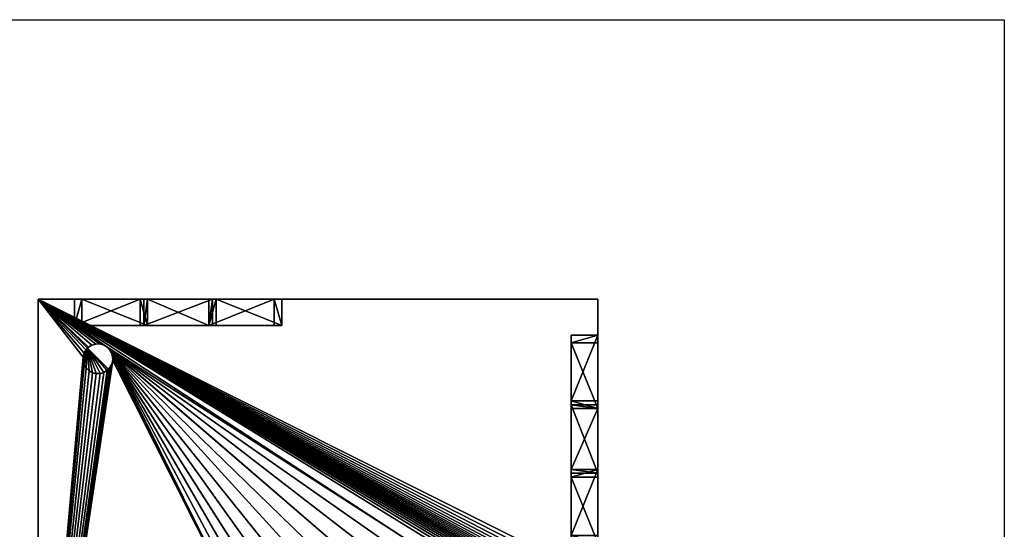
# Model space of a CAD drawing. Extents: x 0 to 10000, y 0 to 3000.
# Drawn here: x 7360 to 10000, y 1635 to 3000 of the extents above; entities that cross this region are included whole.
import ezdxf

# ---------------------------------------------------------------- set-up
doc = ezdxf.new("R2010")
doc.units = 0
doc.header["$LTSCALE"] = 25.4
doc.layers.get('0').update_dxf_attribs({"linetype": 'CONTINUOUS'})

# ---------------------------------------------------------------- blocks, each defined once
blk = doc.blocks.new('EXPRESS_TOP_1500_X_1500_X_')
at = {"color": 0}
for p, q in [((1800, 1500, 25), (1800, 0, 25)), ((1800, 0), (1800, 1500)), ((1800, 0), (1800, 1500)), ((1800, 1500, 25), (1800, 0, 25)), ((300, 0), (300, 750)), ((300, 750, 25), (300, 0, 25)), ((300, 0), (300, 750)), ((300, 750, 25), (300, 0, 25)), ((1615, 191.2, 25), (1607.8, 183.7, 25)), ((1615, 191.2, 25), (1607.8, 183.7, 25)), ((1607.8, 183.7), (1612, 188)), ((1607.8, 183.7), (1612, 188)), ((1615, 191.2), (1612, 188)), ((1615, 191.2), (1612, 188)), ((1615, 191.2), (1612, 188)), ((1612, 188), (1668, 132)), ((1624, 196.6), (1615, 191.2)), ((1624, 196.6, 25), (1615, 191.2, 25)), ((1624, 196.6), (1615, 191.2)), ((1624, 196.6), (1615, 191.2)), ((1624, 196.6, 25), (1615, 191.2, 25)), ((1615, 191.2, 25), (1615, 191.2)), ((1615, 191.2, 25), (1615, 191.2)), ((1634, 199.5), (1624, 196.6)), ((1634, 199.5, 25), (1624, 196.6, 25)), ((1634, 199.5), (1624, 196.6)), ((1634, 199.5), (1624, 196.6)), ((1634, 199.5, 25), (1624, 196.6, 25)), ((1624, 196.6), (1624, 196.6, 25)), ((1624, 196.6), (1624, 196.6, 25)), ((1644.4, 199.8), (1634, 199.5)), ((1644.4, 199.8, 25), (1634, 199.5, 25)), ((1644.4, 199.8), (1634, 199.5)), ((1644.4, 199.8), (1634, 199.5)), ((1644.4, 199.8, 25), (1634, 199.5, 25)), ((1634, 199.5, 25), (1634, 199.5)), ((1634, 199.5, 25), (1634, 199.5)), ((1654.6, 197.3), (1644.4, 199.8)), ((1644.4, 199.8), (1644.4, 199.8, 25)), ((1654.6, 197.3, 25), (1644.4, 199.8, 25)), ((1644.4, 199.8), (1644.4, 199.8, 25)), ((1654.6, 197.3), (1644.4, 199.8)), ((1654.6, 197.3), (1644.4, 199.8)), ((1654.6, 197.3, 25), (1644.4, 199.8, 25)), ((1663.7, 192.2), (1654.6, 197.3)), ((1654.6, 197.3), (1654.6, 197.3, 25)), ((1663.7, 192.2, 25), (1654.6, 197.3, 25)), ((1654.6, 197.3), (1654.6, 197.3, 25)), ((1663.7, 192.2), (1654.6, 197.3)), ((1663.7, 192.2), (1654.6, 197.3)), ((1663.7, 192.2, 25), (1654.6, 197.3, 25)), ((1671.2, 185), (1663.7, 192.2)), ((1663.7, 192.2), (1663.7, 192.2, 25)), ((1671.2, 185, 25), (1663.7, 192.2, 25)), ((1663.7, 192.2), (1663.7, 192.2, 25)), ((1671.2, 185), (1663.7, 192.2)), ((1671.2, 185), (1663.7, 192.2)), ((1671.2, 185, 25), (1663.7, 192.2, 25)), ((1676.6, 176), (1671.2, 185)), ((1671.2, 185, 25), (1671.2, 185)), ((1676.6, 176), (1671.2, 185)), ((1676.6, 176, 25), (1671.2, 185, 25)), ((1671.2, 185, 25), (1671.2, 185)), ((1676.6, 176), (1671.2, 185)), ((1676.6, 176, 25), (1671.2, 185, 25)), ((1602.7, 174.6, 25), (1600.2, 164.4, 25)), ((1600.2, 164.4), (1602.7, 174.6)), ((1600.2, 164.4), (1602.7, 174.6)), ((1602.7, 174.6, 25), (1600.2, 164.4, 25)), ((1600.2, 164.4, 25), (1600.2, 164.4)), ((1600.2, 164.4, 25), (1600.2, 164.4)), ((1600.2, 164.4, 25), (1600.5, 154, 25)), ((1600.5, 154), (1600.2, 164.4)), ((1600.5, 154), (1600.2, 164.4)), ((1600.2, 164.4, 25), (1600.5, 154, 25)), ((1607.8, 183.7, 25), (1602.7, 174.6, 25)), ((1602.7, 174.6), (1607.8, 183.7)), ((1602.7, 174.6), (1607.8, 183.7)), ((1607.8, 183.7, 25), (1602.7, 174.6, 25)), ((1602.7, 174.6, 25), (1602.7, 174.6)), ((1602.7, 174.6, 25), (1602.7, 174.6)), ((1607.8, 183.7), (1607.8, 183.7, 25)), ((1607.8, 183.7), (1607.8, 183.7, 25)), ((1679.5, 166), (1676.6, 176)), ((1676.6, 176, 25), (1676.6, 176)), ((1679.5, 166), (1676.6, 176)), ((1679.5, 166, 25), (1676.6, 176, 25)), ((1676.6, 176, 25), (1676.6, 176)), ((1679.5, 166), (1676.6, 176)), ((1679.5, 166, 25), (1676.6, 176, 25)), ((1679.8, 155.6), (1679.5, 166)), ((1679.5, 166), (1679.5, 166, 25)), ((1679.5, 166), (1679.5, 166, 25)), ((1679.8, 155.6), (1679.5, 166)), ((1679.8, 155.6, 25), (1679.5, 166, 25)), ((1679.8, 155.6), (1679.5, 166)), ((1679.8, 155.6, 25), (1679.5, 166, 25)), ((1600.5, 154), (1600.5, 154, 25)), ((1600.5, 154, 25), (1603.4, 144, 25)), ((1603.4, 144), (1600.5, 154)), ((1600.5, 154), (1600.5, 154, 25)), ((1603.4, 144), (1600.5, 154)), ((1600.5, 154, 25), (1603.4, 144, 25)), ((1603.4, 144, 25), (1603.4, 144)), ((1603.4, 144, 25), (1603.4, 144)), ((1603.4, 144, 25), (1608.8, 135, 25)), ((1608.8, 135), (1603.4, 144)), ((1608.8, 135), (1603.4, 144)), ((1603.4, 144, 25), (1608.8, 135, 25)), ((1608.8, 135, 25), (1616.3, 127.8, 25)), ((1616.3, 127.8), (1608.8, 135)), ((1608.8, 135), (1608.8, 135, 25)), ((1608.8, 135), (1608.8, 135, 25)), ((1616.3, 127.8), (1608.8, 135)), ((1608.8, 135, 25), (1616.3, 127.8, 25)), ((1665, 128.8, 25), (1672.2, 136.3, 25)), ((1665, 128.8, 25), (1672.2, 136.3, 25)), ((1668, 132), (1672.2, 136.3)), ((1668, 132), (1672.2, 136.3)), ((1668, 132), (1672.2, 136.3)), ((1672.2, 136.3), (1677.3, 145.4)), ((1672.2, 136.3), (1677.3, 145.4)), ((1672.2, 136.3, 25), (1677.3, 145.4, 25)), ((1672.2, 136.3), (1677.3, 145.4)), ((1672.2, 136.3, 25), (1677.3, 145.4, 25)), ((1672.2, 136.3, 25), (1672.2, 136.3)), ((1672.2, 136.3, 25), (1672.2, 136.3)), ((1677.3, 145.4), (1679.8, 155.6)), ((1677.3, 145.4), (1679.8, 155.6)), ((1677.3, 145.4, 25), (1679.8, 155.6, 25)), ((1677.3, 145.4), (1679.8, 155.6)), ((1677.3, 145.4, 25), (1679.8, 155.6, 25)), ((1677.3, 145.4), (1677.3, 145.4, 25)), ((1677.3, 145.4), (1677.3, 145.4, 25)), ((1679.8, 155.6, 25), (1679.8, 155.6)), ((1679.8, 155.6, 25), (1679.8, 155.6)), ((1616.3, 127.8, 25), (1616.3, 127.8)), ((1616.3, 127.8, 25), (1625.4, 122.7, 25)), ((1625.4, 122.7), (1616.3, 127.8)), ((1616.3, 127.8, 25), (1616.3, 127.8)), ((1625.4, 122.7), (1616.3, 127.8)), ((1616.3, 127.8, 25), (1625.4, 122.7, 25)), ((1625.4, 122.7, 25), (1625.4, 122.7)), ((1625.4, 122.7, 25), (1635.6, 120.2, 25)), ((1635.6, 120.2), (1625.4, 122.7)), ((1625.4, 122.7, 25), (1625.4, 122.7)), ((1635.6, 120.2), (1625.4, 122.7)), ((1625.4, 122.7, 25), (1635.6, 120.2, 25)), ((1635.6, 120.2, 25), (1646, 120.5, 25)), ((1646, 120.5), (1635.6, 120.2)), ((1646, 120.5), (1635.6, 120.2)), ((1635.6, 120.2, 25), (1646, 120.5, 25)), ((1635.6, 120.2), (1635.6, 120.2, 25)), ((1635.6, 120.2), (1635.6, 120.2, 25)), ((1646, 120.5, 25), (1656, 123.4, 25)), ((1656, 123.4), (1646, 120.5)), ((1656, 123.4), (1646, 120.5)), ((1646, 120.5, 25), (1656, 123.4, 25)), ((1646, 120.5, 25), (1646, 120.5)), ((1646, 120.5, 25), (1646, 120.5)), ((1656, 123.4, 25), (1665, 128.8, 25)), ((1665, 128.8), (1656, 123.4)), ((1665, 128.8), (1656, 123.4)), ((1656, 123.4, 25), (1665, 128.8, 25)), ((1656, 123.4), (1656, 123.4, 25)), ((1656, 123.4), (1656, 123.4, 25)), ((1668, 132), (1665, 128.8)), ((1668, 132), (1665, 128.8)), ((1665, 128.8), (1665, 128.8, 25)), ((1665, 128.8), (1665, 128.8, 25)), ((1800, 0, 25), (300, 0, 25)), ((300, 0, 25), (300, 0)), ((300, 0), (1800, 0)), ((300, 0), (1800, 0)), ((1800, 0, 25), (300, 0, 25)), ((300, 0, 25), (300, 0)), ((1800, 0), (1800, 0, 25)), ((1800, 0), (1800, 0, 25))]:
    blk.add_line(p, q, dxfattribs=at)
at = {"color": 0, "extrusion": (0, 1.18422e-18, -1)}
blk.add_circle((-1640, 160, -25), 40, dxfattribs=at)
at = {"color": 0, "extrusion": (1.33253e-18, 1.33253e-18, -1)}
for start, end in [(225, 45), (45, 225)]:
    blk.add_arc((-1640, 160), 40, start, end, dxfattribs=at)
at = {"color": 0}
mesh = blk.add_polyface(dxfattribs=at)
corners = [(1800, 1500), (1051.4, 1470.5), (1050, 1500), (1054, 1442), (1057.7, 1414.4), (1062.4, 1387.7), (1067.8, 1361.9), (1073.9, 1336.8), (1080.6, 1312.6), (1087.7, 1289.1), (1095, 1266.2), (1102.4, 1244), (1109.9, 1222.5), (1117.1, 1201.5), (1124.1, 1181.1), (1130.7, 1161.1), (1136.7, 1141.7), (1141.9, 1122.6), (1146.4, 1104), (1149.9, 1085.7), (1152.2, 1067.7), (1153.3, 1050), (1600.2, 164.4), (1602.7, 174.6), (1607.8, 183.7), (1612, 188), (1615, 191.2), (1624, 196.6), (1634, 199.5), (1644.4, 199.8), (1654.6, 197.3), (1663.7, 192.2), (1671.2, 185), (1676.6, 176), (1679.5, 166), (1679.8, 155.6), (1800, 0), (300, 750), (300, 0), (329.5, 748.6), (358, 746), (385.6, 742.3), (412.3, 737.6), (438.1, 732.2), (463.2, 726.1), (487.4, 719.4), (510.9, 712.3), (533.8, 705), (556, 697.6), (577.5, 690.1), (598.5, 682.9), (618.9, 675.9), (638.9, 669.3), (658.3, 663.3), (677.4, 658.1), (696, 653.6), (714.3, 650.1), (732.3, 647.8), (750, 646.7), (802.6, 650.1), (1616.3, 127.8), (854.4, 660.4), (904.3, 677.4), (951.7, 700.7), (1608.8, 135), (995.5, 730), (1035.2, 764.8), (1070, 804.5), (1099.3, 848.3), (1122.6, 895.7), (1603.4, 144), (1139.6, 945.6), (1149.9, 997.4), (1600.5, 154), (1625.4, 122.7), (1635.6, 120.2), (1646, 120.5), (1656, 123.4), (1665, 128.8), (1668, 132), (1672.2, 136.3), (1677.3, 145.4)]
mesh.append_faces([[corners[k] for k in face] for face in [(0, 1, 2), (37, 36, 38)]], dxfattribs={"vtx0": -1, "color": 0})
mesh.append_faces([[corners[k] for k in face] for face in [(1, 0, 3), (3, 0, 4), (4, 0, 5), (5, 0, 6), (6, 0, 7), (7, 0, 8), (8, 0, 9), (9, 0, 10), (10, 0, 11), (11, 0, 12), (12, 0, 13), (13, 0, 14), (14, 0, 15), (15, 0, 16), (16, 0, 17), (17, 0, 18), (18, 0, 19), (19, 0, 20), (20, 0, 21), (22, 0, 23), (23, 0, 24), (24, 0, 25), (25, 0, 26), (26, 0, 27), (27, 0, 28), (28, 0, 29), (29, 0, 30), (30, 0, 31), (31, 0, 32), (32, 0, 33), (33, 0, 34), (34, 0, 35), (60, 63, 64), (64, 69, 70), (70, 21, 73), (73, 21, 22)]], dxfattribs={"vtx0": -1, "vtx1": -1, "color": 0})
mesh.append_faces([[corners[k] for k in face] for face in [(21, 0, 22), (36, 59, 60)]], dxfattribs={"vtx0": -1, "vtx1": -1, "vtx2": -1, "color": 0})
mesh.append_faces([[corners[k] for k in face] for face in [(35, 0, 36), (36, 37, 39), (36, 39, 40), (36, 40, 41), (36, 41, 42), (36, 42, 43), (36, 43, 44), (36, 44, 45), (36, 45, 46), (36, 46, 47), (36, 47, 48), (36, 48, 49), (36, 49, 50), (36, 50, 51), (36, 51, 52), (36, 52, 53), (36, 53, 54), (36, 54, 55), (36, 55, 56), (36, 56, 57), (36, 57, 58), (36, 58, 59), (60, 59, 61), (60, 61, 62), (60, 62, 63), (64, 63, 65), (64, 65, 66), (64, 66, 67), (64, 67, 68), (64, 68, 69), (70, 69, 71), (70, 71, 72), (70, 72, 21), (36, 60, 74), (36, 74, 75), (36, 75, 76), (36, 76, 77), (36, 77, 78), (36, 78, 79), (36, 79, 80), (36, 80, 81), (36, 81, 35)]], dxfattribs={"vtx0": -1, "vtx2": -1, "color": 0})
mesh = blk.add_polyface(dxfattribs=at)
corners = [(1800, 0, 25), (300, 750, 25), (300, 0, 25), (329.5, 748.6, 25), (358, 746, 25), (385.6, 742.3, 25), (412.3, 737.6, 25), (438.1, 732.2, 25), (463.2, 726.1, 25), (487.4, 719.4, 25), (510.9, 712.3, 25), (533.8, 705, 25), (556, 697.6, 25), (577.5, 690.1, 25), (598.5, 682.9, 25), (618.9, 675.9, 25), (638.9, 669.3, 25), (658.3, 663.3, 25), (677.4, 658.1, 25), (696, 653.6, 25), (714.3, 650.1, 25), (732.3, 647.8, 25), (750, 646.7, 25), (802.6, 650.1, 25), (1616.3, 127.8, 25), (854.4, 660.4, 25), (904.3, 677.4, 25), (951.7, 700.7, 25), (1608.8, 135, 25), (995.5, 730, 25), (1035.2, 764.8, 25), (1070, 804.5, 25), (1099.3, 848.3, 25), (1122.6, 895.7, 25), (1603.4, 144, 25), (1139.6, 945.6, 25), (1149.9, 997.4, 25), (1153.3, 1050, 25), (1600.5, 154, 25), (1600.2, 164.4, 25), (1625.4, 122.7, 25), (1635.6, 120.2, 25), (1646, 120.5, 25), (1656, 123.4, 25), (1665, 128.8, 25), (1672.2, 136.3, 25), (1677.3, 145.4, 25), (1679.8, 155.6, 25), (1051.4, 1470.5, 25), (1800, 1500, 25), (1050, 1500, 25), (1054, 1442, 25), (1057.7, 1414.4, 25), (1062.4, 1387.7, 25), (1067.8, 1361.9, 25), (1073.9, 1336.8, 25), (1080.6, 1312.6, 25), (1087.7, 1289.1, 25), (1095, 1266.2, 25), (1102.4, 1244, 25), (1109.9, 1222.5, 25), (1117.1, 1201.5, 25), (1124.1, 1181.1, 25), (1130.7, 1161.1, 25), (1136.7, 1141.7, 25), (1141.9, 1122.6, 25), (1146.4, 1104, 25), (1149.9, 1085.7, 25), (1152.2, 1067.7, 25), (1602.7, 174.6, 25), (1607.8, 183.7, 25), (1615, 191.2, 25), (1624, 196.6, 25), (1634, 199.5, 25), (1644.4, 199.8, 25), (1654.6, 197.3, 25), (1663.7, 192.2, 25), (1671.2, 185, 25), (1676.6, 176, 25), (1679.5, 166, 25)]
mesh.append_faces([[corners[k] for k in face] for face in [(0, 1, 2), (48, 49, 50)]], dxfattribs={"vtx0": -1, "color": 0})
mesh.append_faces([[corners[k] for k in face] for face in [(1, 0, 3), (3, 0, 4), (4, 0, 5), (5, 0, 6), (6, 0, 7), (7, 0, 8), (8, 0, 9), (9, 0, 10), (10, 0, 11), (11, 0, 12), (12, 0, 13), (13, 0, 14), (14, 0, 15), (15, 0, 16), (16, 0, 17), (17, 0, 18), (18, 0, 19), (19, 0, 20), (20, 0, 21), (21, 0, 22), (22, 0, 23), (23, 24, 25), (25, 24, 26), (26, 24, 27), (27, 28, 29), (29, 28, 30), (30, 28, 31), (31, 28, 32), (32, 28, 33), (33, 34, 35), (35, 34, 36), (36, 34, 37), (24, 0, 40), (40, 0, 41), (41, 0, 42), (42, 0, 43), (43, 0, 44), (44, 0, 45), (45, 0, 46), (46, 0, 47), (49, 47, 0)]], dxfattribs={"vtx0": -1, "vtx1": -1, "color": 0})
mesh.append_faces([[corners[k] for k in face] for face in [(23, 0, 24), (49, 37, 39)]], dxfattribs={"vtx0": -1, "vtx1": -1, "vtx2": -1, "color": 0})
mesh.append_faces([[corners[k] for k in face] for face in [(27, 24, 28), (33, 28, 34), (37, 34, 38), (37, 38, 39), (49, 48, 51), (49, 51, 52), (49, 52, 53), (49, 53, 54), (49, 54, 55), (49, 55, 56), (49, 56, 57), (49, 57, 58), (49, 58, 59), (49, 59, 60), (49, 60, 61), (49, 61, 62), (49, 62, 63), (49, 63, 64), (49, 64, 65), (49, 65, 66), (49, 66, 67), (49, 67, 68), (49, 68, 37), (49, 39, 69), (49, 69, 70), (49, 70, 71), (49, 71, 72), (49, 72, 73), (49, 73, 74), (49, 74, 75), (49, 75, 76), (49, 76, 77), (49, 77, 78), (49, 78, 79), (49, 79, 47)]], dxfattribs={"vtx0": -1, "vtx2": -1, "color": 0})
mesh = blk.add_polyface(dxfattribs=at)
corners = [(1800, 1500), (1800, 0, 25), (1800, 0), (1800, 1500, 25)]
mesh.append_faces([[corners[k] for k in face] for face in [(0, 1, 2), (1, 0, 3)]], dxfattribs={"vtx0": -1, "color": 0})
mesh = blk.add_polyface(dxfattribs=at)
corners = [(300, 750, 25), (300, 0), (300, 0, 25), (300, 750)]
mesh.append_faces([[corners[k] for k in face] for face in [(0, 1, 2), (1, 0, 3)]], dxfattribs={"vtx0": -1, "color": 0})
mesh = blk.add_polyface(dxfattribs=at)
corners = [(1612, 188), (1607.8, 183.7, 25), (1607.8, 183.7), (1615, 191.2, 25), (1615, 191.2)]
mesh.append_faces([[corners[k] for k in face] for face in [(0, 1, 2), (3, 0, 4)]], dxfattribs={"vtx0": -1, "color": 0})
mesh.append_faces([[corners[k] for k in face] for face in [(1, 0, 3)]], dxfattribs={"vtx0": -1, "vtx1": -1, "color": 0})
mesh = blk.add_polyface(dxfattribs=at)
corners = [(1615, 191.2), (1668, 132), (1612, 188), (1624, 196.6), (1634, 199.5), (1644.4, 199.8), (1654.6, 197.3), (1663.7, 192.2), (1671.2, 185), (1672.2, 136.3), (1676.6, 176), (1677.3, 145.4), (1679.5, 166), (1679.8, 155.6)]
mesh.append_faces([[corners[k] for k in face] for face in [(0, 1, 2), (11, 12, 13)]], dxfattribs={"vtx0": -1, "color": 0})
mesh.append_faces([[corners[k] for k in face] for face in [(1, 8, 9), (9, 10, 11)]], dxfattribs={"vtx0": -1, "vtx1": -1, "color": 0})
mesh.append_faces([[corners[k] for k in face] for face in [(1, 0, 3), (1, 3, 4), (1, 4, 5), (1, 5, 6), (1, 6, 7), (1, 7, 8), (9, 8, 10), (11, 10, 12)]], dxfattribs={"vtx0": -1, "vtx2": -1, "color": 0})
mesh = blk.add_polyface(dxfattribs=at)
corners = [(1624, 196.6, 25), (1615, 191.2), (1624, 196.6), (1615, 191.2, 25)]
mesh.append_faces([[corners[k] for k in face] for face in [(0, 1, 2), (1, 0, 3)]], dxfattribs={"vtx0": -1, "color": 0})
mesh = blk.add_polyface(dxfattribs=at)
corners = [(1634, 199.5, 25), (1624, 196.6), (1634, 199.5), (1624, 196.6, 25)]
mesh.append_faces([[corners[k] for k in face] for face in [(0, 1, 2), (1, 0, 3)]], dxfattribs={"vtx0": -1, "color": 0})
mesh = blk.add_polyface(dxfattribs=at)
corners = [(1644.4, 199.8, 25), (1634, 199.5), (1644.4, 199.8), (1634, 199.5, 25)]
mesh.append_faces([[corners[k] for k in face] for face in [(0, 1, 2), (1, 0, 3)]], dxfattribs={"vtx0": -1, "color": 0})
mesh = blk.add_polyface(dxfattribs=at)
corners = [(1654.6, 197.3, 25), (1644.4, 199.8), (1654.6, 197.3), (1644.4, 199.8, 25)]
mesh.append_faces([[corners[k] for k in face] for face in [(0, 1, 2), (1, 0, 3)]], dxfattribs={"vtx0": -1, "color": 0})
mesh = blk.add_polyface(dxfattribs=at)
corners = [(1663.7, 192.2, 25), (1654.6, 197.3), (1663.7, 192.2), (1654.6, 197.3, 25)]
mesh.append_faces([[corners[k] for k in face] for face in [(0, 1, 2), (1, 0, 3)]], dxfattribs={"vtx0": -1, "color": 0})
mesh = blk.add_polyface(dxfattribs=at)
corners = [(1671.2, 185, 25), (1663.7, 192.2), (1671.2, 185), (1663.7, 192.2, 25)]
mesh.append_faces([[corners[k] for k in face] for face in [(0, 1, 2), (1, 0, 3)]], dxfattribs={"vtx0": -1, "color": 0})
mesh = blk.add_polyface(dxfattribs=at)
corners = [(1671.2, 185, 25), (1676.6, 176), (1676.6, 176, 25), (1671.2, 185)]
mesh.append_faces([[corners[k] for k in face] for face in [(0, 1, 2), (1, 0, 3)]], dxfattribs={"vtx0": -1, "color": 0})
mesh = blk.add_polyface(dxfattribs=at)
corners = [(1602.7, 174.6), (1600.2, 164.4, 25), (1600.2, 164.4), (1602.7, 174.6, 25)]
mesh.append_faces([[corners[k] for k in face] for face in [(0, 1, 2), (1, 0, 3)]], dxfattribs={"vtx0": -1, "color": 0})
mesh = blk.add_polyface(dxfattribs=at)
corners = [(1600.2, 164.4), (1600.5, 154, 25), (1600.5, 154), (1600.2, 164.4, 25)]
mesh.append_faces([[corners[k] for k in face] for face in [(0, 1, 2), (1, 0, 3)]], dxfattribs={"vtx0": -1, "color": 0})
mesh = blk.add_polyface(dxfattribs=at)
corners = [(1607.8, 183.7), (1602.7, 174.6, 25), (1602.7, 174.6), (1607.8, 183.7, 25)]
mesh.append_faces([[corners[k] for k in face] for face in [(0, 1, 2), (1, 0, 3)]], dxfattribs={"vtx0": -1, "color": 0})
mesh = blk.add_polyface(dxfattribs=at)
corners = [(1676.6, 176, 25), (1679.5, 166), (1679.5, 166, 25), (1676.6, 176)]
mesh.append_faces([[corners[k] for k in face] for face in [(0, 1, 2), (1, 0, 3)]], dxfattribs={"vtx0": -1, "color": 0})
mesh = blk.add_polyface(dxfattribs=at)
corners = [(1679.5, 166, 25), (1679.8, 155.6), (1679.8, 155.6, 25), (1679.5, 166)]
mesh.append_faces([[corners[k] for k in face] for face in [(0, 1, 2), (1, 0, 3)]], dxfattribs={"vtx0": -1, "color": 0})
mesh = blk.add_polyface(dxfattribs=at)
corners = [(1600.5, 154), (1603.4, 144, 25), (1603.4, 144), (1600.5, 154, 25)]
mesh.append_faces([[corners[k] for k in face] for face in [(0, 1, 2), (1, 0, 3)]], dxfattribs={"vtx0": -1, "color": 0})
mesh = blk.add_polyface(dxfattribs=at)
corners = [(1603.4, 144), (1608.8, 135, 25), (1608.8, 135), (1603.4, 144, 25)]
mesh.append_faces([[corners[k] for k in face] for face in [(0, 1, 2), (1, 0, 3)]], dxfattribs={"vtx0": -1, "color": 0})
mesh = blk.add_polyface(dxfattribs=at)
corners = [(1608.8, 135, 25), (1616.3, 127.8), (1608.8, 135), (1616.3, 127.8, 25)]
mesh.append_faces([[corners[k] for k in face] for face in [(0, 1, 2), (1, 0, 3)]], dxfattribs={"vtx0": -1, "color": 0})
mesh = blk.add_polyface(dxfattribs=at)
corners = [(1672.2, 136.3, 25), (1665, 128.8), (1665, 128.8, 25), (1668, 132), (1672.2, 136.3)]
mesh.append_faces([[corners[k] for k in face] for face in [(0, 1, 2), (3, 0, 4)]], dxfattribs={"vtx0": -1, "color": 0})
mesh.append_faces([[corners[k] for k in face] for face in [(1, 0, 3)]], dxfattribs={"vtx0": -1, "vtx1": -1, "color": 0})
mesh = blk.add_polyface(dxfattribs=at)
corners = [(1677.3, 145.4, 25), (1672.2, 136.3), (1672.2, 136.3, 25), (1677.3, 145.4)]
mesh.append_faces([[corners[k] for k in face] for face in [(0, 1, 2), (1, 0, 3)]], dxfattribs={"vtx0": -1, "color": 0})
mesh = blk.add_polyface(dxfattribs=at)
corners = [(1679.8, 155.6, 25), (1677.3, 145.4), (1677.3, 145.4, 25), (1679.8, 155.6)]
mesh.append_faces([[corners[k] for k in face] for face in [(0, 1, 2), (1, 0, 3)]], dxfattribs={"vtx0": -1, "color": 0})
mesh = blk.add_polyface(dxfattribs=at)
corners = [(1616.3, 127.8, 25), (1625.4, 122.7), (1616.3, 127.8), (1625.4, 122.7, 25)]
mesh.append_faces([[corners[k] for k in face] for face in [(0, 1, 2), (1, 0, 3)]], dxfattribs={"vtx0": -1, "color": 0})
mesh = blk.add_polyface(dxfattribs=at)
corners = [(1625.4, 122.7, 25), (1635.6, 120.2), (1625.4, 122.7), (1635.6, 120.2, 25)]
mesh.append_faces([[corners[k] for k in face] for face in [(0, 1, 2), (1, 0, 3)]], dxfattribs={"vtx0": -1, "color": 0})
mesh = blk.add_polyface(dxfattribs=at)
corners = [(1635.6, 120.2, 25), (1646, 120.5), (1635.6, 120.2), (1646, 120.5, 25)]
mesh.append_faces([[corners[k] for k in face] for face in [(0, 1, 2), (1, 0, 3)]], dxfattribs={"vtx0": -1, "color": 0})
mesh = blk.add_polyface(dxfattribs=at)
corners = [(1646, 120.5, 25), (1656, 123.4), (1646, 120.5), (1656, 123.4, 25)]
mesh.append_faces([[corners[k] for k in face] for face in [(0, 1, 2), (1, 0, 3)]], dxfattribs={"vtx0": -1, "color": 0})
mesh = blk.add_polyface(dxfattribs=at)
corners = [(1656, 123.4, 25), (1665, 128.8), (1656, 123.4), (1665, 128.8, 25)]
mesh.append_faces([[corners[k] for k in face] for face in [(0, 1, 2), (1, 0, 3)]], dxfattribs={"vtx0": -1, "color": 0})
mesh = blk.add_polyface(dxfattribs=at)
corners = [(1800, 0), (300, 0, 25), (300, 0), (1800, 0, 25)]
mesh.append_faces([[corners[k] for k in face] for face in [(0, 1, 2), (1, 0, 3)]], dxfattribs={"vtx0": -1, "color": 0})
blk = doc.blocks.new('COMPONENT_212')
at = {"color": 0}
for p, q in [((38, 60, -337), (18, 60, -337)), ((18, 60, -337), (18, -11, -337)), ((18, 60, -337), (194, 60, -1037)), ((18, 60, -337), (18, -11, -337)), ((38, 60, -337), (18, 60, -337)), ((18, 60, -337), (194, 60, -1037)), ((38, -11, -337), (38, 60, -337)), ((214, 60, -1037), (38, 60, -337)), ((38, -11, -337), (38, 60, -337)), ((214, 60, -1037), (38, 60, -337)), ((194, -11, -1037), (194, 60, -1037)), ((194, 60, -1037), (214, 60, -1037)), ((194, -11, -1037), (194, 60, -1037)), ((194, 60, -1037), (214, 60, -1037)), ((214, 60, -1037), (214, -11, -1037)), ((214, 60, -1037), (214, -11, -1037)), ((18, -11, -337), (38, -11, -337)), ((194, -11, -1037), (18, -11, -337)), ((18, -11, -337), (38, -11, -337)), ((194, -11, -1037), (18, -11, -337)), ((214, -11, -1037), (38, -11, -337)), ((214, -11, -1037), (38, -11, -337)), ((214, -11, -1037), (194, -11, -1037)), ((214, -11, -1037), (194, -11, -1037))]:
    blk.add_line(p, q, dxfattribs=at)
mesh = blk.add_polyface(dxfattribs=at)
corners = [(38, -11, -337), (18, 60, -337), (18, -11, -337), (38, 60, -337)]
mesh.append_faces([[corners[k] for k in face] for face in [(0, 1, 2), (1, 0, 3)]], dxfattribs={"vtx0": -1, "color": 0})
mesh = blk.add_polyface(dxfattribs=at)
corners = [(18, 60, -337), (194, -11, -1037), (18, -11, -337), (194, 60, -1037)]
mesh.append_faces([[corners[k] for k in face] for face in [(0, 1, 2), (1, 0, 3)]], dxfattribs={"vtx0": -1, "color": 0})
mesh = blk.add_polyface(dxfattribs=at)
corners = [(18, 60, -337), (214, 60, -1037), (194, 60, -1037), (38, 60, -337)]
mesh.append_faces([[corners[k] for k in face] for face in [(0, 1, 2), (1, 0, 3)]], dxfattribs={"vtx0": -1, "color": 0})
mesh = blk.add_polyface(dxfattribs=at)
corners = [(214, 60, -1037), (38, -11, -337), (214, -11, -1037), (38, 60, -337)]
mesh.append_faces([[corners[k] for k in face] for face in [(0, 1, 2), (1, 0, 3)]], dxfattribs={"vtx0": -1, "color": 0})
mesh = blk.add_polyface(dxfattribs=at)
corners = [(214, 60, -1037), (194, -11, -1037), (194, 60, -1037), (214, -11, -1037)]
mesh.append_faces([[corners[k] for k in face] for face in [(0, 1, 2), (1, 0, 3)]], dxfattribs={"vtx0": -1, "color": 0})
mesh = blk.add_polyface(dxfattribs=at)
corners = [(38, -11, -337), (194, -11, -1037), (214, -11, -1037), (18, -11, -337)]
mesh.append_faces([[corners[k] for k in face] for face in [(0, 1, 2), (1, 0, 3)]], dxfattribs={"vtx0": -1, "color": 0})
blk = doc.blocks.new('COMPONENT_213')
at = {"color": 0}
for p, q in [((369.8, 71, 661.2), (186.2, 71, 661.2)), ((186.2, 71, 661.2), (196, 71, 700)), ((186.2, 71, 661.2), (196, 71, 700)), ((186.2, 71, 661.2), (186.2, 0, 661.2)), ((186.2, 71, 661.2), (186.2, 0, 661.2)), ((369.8, 71, 661.2), (186.2, 71, 661.2)), ((196, 71, 700), (360, 71, 700)), ((196, 0, 700), (196, 71, 700)), ((196, 71, 700), (360, 71, 700)), ((196, 0, 700), (196, 71, 700)), ((360, 71, 700), (369.8, 71, 661.2)), ((360, 71, 700), (369.8, 71, 661.2)), ((360, 71, 700), (360, 0, 700)), ((360, 71, 700), (360, 0, 700)), ((369.8, 71, 661.2), (369.8, 0, 661.2)), ((369.8, 71, 661.2), (369.8, 0, 661.2)), ((196, 0, 700), (186.2, 0, 661.2)), ((186.2, 0, 661.2), (369.8, 0, 661.2)), ((196, 0, 700), (186.2, 0, 661.2)), ((186.2, 0, 661.2), (369.8, 0, 661.2)), ((360, 0, 700), (196, 0, 700)), ((360, 0, 700), (196, 0, 700)), ((369.8, 0, 661.2), (360, 0, 700)), ((369.8, 0, 661.2), (360, 0, 700))]:
    blk.add_line(p, q, dxfattribs=at)
at = {"color": 0, "extrusion": (0, 0, -1), "zscale": -1}
blk.add_blockref('COMPONENT_212', (-214, 11, -1037), dxfattribs=at)
at = {"color": 0}
blk.add_blockref('COMPONENT_212', (342, 11, 1037), dxfattribs=at)
mesh = blk.add_polyface(dxfattribs=at)
corners = [(196, 71, 700), (369.8, 71, 661.2), (186.2, 71, 661.2), (360, 71, 700)]
mesh.append_faces([[corners[k] for k in face] for face in [(0, 1, 2), (1, 0, 3)]], dxfattribs={"vtx0": -1, "color": 0})
mesh = blk.add_polyface(dxfattribs=at)
corners = [(196, 71, 700), (186.2, 0, 661.2), (196, 0, 700), (186.2, 71, 661.2)]
mesh.append_faces([[corners[k] for k in face] for face in [(0, 1, 2), (1, 0, 3)]], dxfattribs={"vtx0": -1, "color": 0})
mesh = blk.add_polyface(dxfattribs=at)
corners = [(369.8, 71, 661.2), (186.2, 0, 661.2), (186.2, 71, 661.2), (369.8, 0, 661.2)]
mesh.append_faces([[corners[k] for k in face] for face in [(0, 1, 2), (1, 0, 3)]], dxfattribs={"vtx0": -1, "color": 0})
mesh = blk.add_polyface(dxfattribs=at)
corners = [(360, 0, 700), (196, 71, 700), (196, 0, 700), (360, 71, 700)]
mesh.append_faces([[corners[k] for k in face] for face in [(0, 1, 2), (1, 0, 3)]], dxfattribs={"vtx0": -1, "color": 0})
mesh = blk.add_polyface(dxfattribs=at)
corners = [(369.8, 71, 661.2), (360, 0, 700), (369.8, 0, 661.2), (360, 71, 700)]
mesh.append_faces([[corners[k] for k in face] for face in [(0, 1, 2), (1, 0, 3)]], dxfattribs={"vtx0": -1, "color": 0})
mesh = blk.add_polyface(dxfattribs=at)
corners = [(360, 0, 700), (186.2, 0, 661.2), (369.8, 0, 661.2), (196, 0, 700)]
mesh.append_faces([[corners[k] for k in face] for face in [(0, 1, 2), (1, 0, 3)]], dxfattribs={"vtx0": -1, "color": 0})
blk = doc.blocks.new('ZIRCON_FRAME__TO_SUIT_TOP3')
at = {"color": 0}
for p in [(1147, 1429), (1147, 0)]:
    blk.add_blockref('COMPONENT_213', p, dxfattribs=at)
at = {"color": 0, "rotation": 90.00000000000006}
blk.add_blockref('COMPONENT_213', (371, 97), dxfattribs=at)
blk = doc.blocks.new('ZIRCON_WORKSTATION_SYSTEM_')
at = {"color": 0}
for p, q in [((0, 0, 0), (0, 3000, 0)), ((0, 0, 3000), (0, 3000, 3000)), ((0, 0, 0), (0, 0, 3000)), ((10000, 0, 0), (0, 0, 0)), ((10000, 0, 3000), (0, 0, 3000))]:
    blk.add_line(p, q, dxfattribs=at)
for name, p in [('EXPRESS_TOP_1500_X_1500_X_', (790.3, 748.1, 700)), ('ZIRCON_FRAME__TO_SUIT_TOP3', (790.3, 748.1))]:
    blk.add_blockref(name, p, dxfattribs=at)
blk = doc.blocks.new('ZIRCON-WORKSTATION-SYSTEM-')
at = {"color": 0, "rotation": 179.9999999999336}
blk.add_blockref('ZIRCON_WORKSTATION_SYSTEM_', (10000, 3000), dxfattribs=at)

msp = doc.modelspace()

# ---------------------------------------------------------------- block references
at = {"color": 0}
msp.add_blockref('ZIRCON-WORKSTATION-SYSTEM-', (0, 0), dxfattribs=at)

doc.saveas('drawing.dxf')
